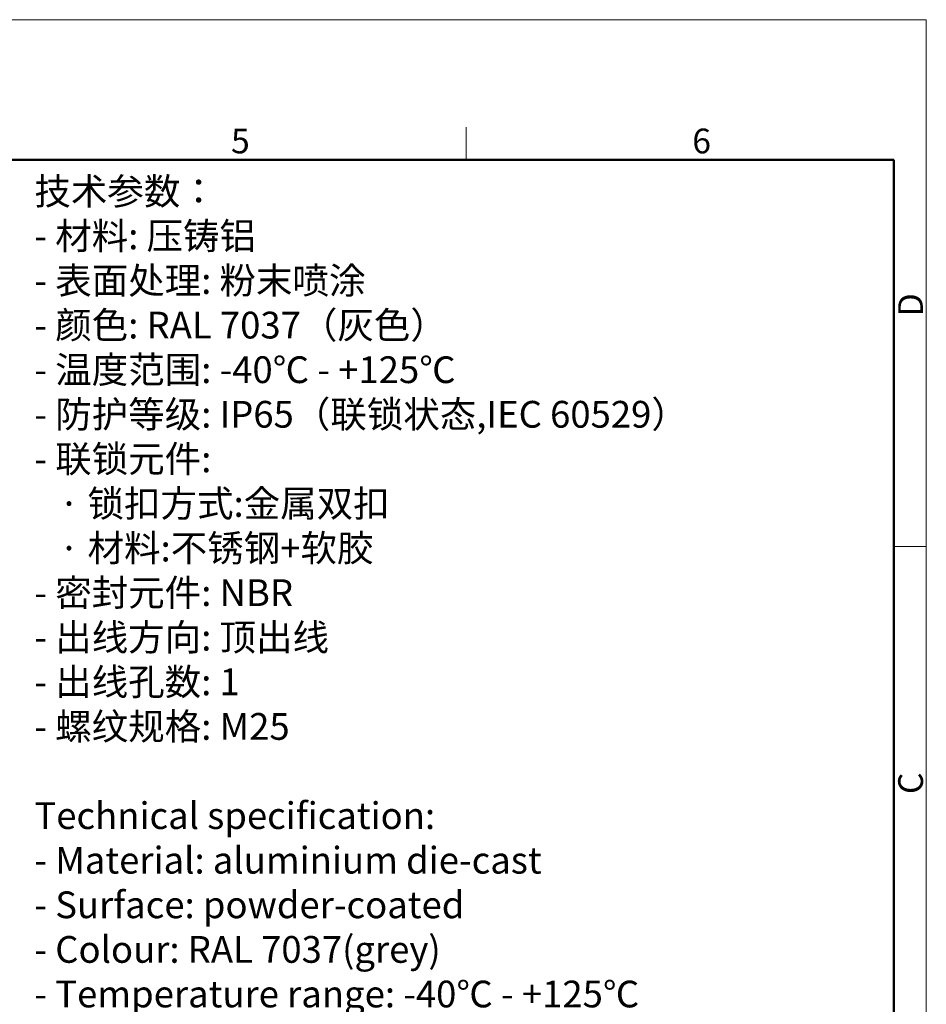
# Model space of a CAD drawing. Units: millimetres. Extents: x 1592 to 2037, y 610 to 925.
# Drawn here: x 1892 to 2037, y 767 to 925 of the extents above; entities that cross this region are included whole.
import ezdxf

# ---------------------------------------------------------------- set-up
doc = ezdxf.new("R2010")
doc.units = ezdxf.units.MM
doc.header["$LTSCALE"] = 65.395
for name, color, linetype, lineweight in [('Dim', 3, 'CONTINUOUS', 15), ('图框', 7, 'CONTINUOUS', 20), ('打标文字', 3, 'CONTINUOUS', 20)]:
    doc.layers.add(name, color=color, linetype=linetype, lineweight=lineweight)
doc.styles.add('Romans字体', font='romans.shx', dxfattribs={"width": 0.75})
doc.styles.get("Standard").update_dxf_attribs({"font": 'SIMFANG.TTF', "width": 0.75})

# ---------------------------------------------------------------- blocks, each defined once
blk = doc.blocks.new('A4图框-NEW')
at = {"layer": '图框', "color": 1, "lineweight": 18}
for p in [(833.41, 690.53), (1130.41, 480.53)]:
    blk.add_line(p, (1130.41, 690.53), dxfattribs=at)
at = {"layer": '图框', "color": 6}
for p, q in [((1081.09, 679.03), (1081.09, 675.53)), ((1130.41, 634.07), (1126.93, 634.07))]:
    blk.add_line(p, q, dxfattribs=at)
at = {"layer": '图框', "lineweight": 50}
for p in [(836.91, 675.53), (1126.93, 484.34)]:
    blk.add_line(p, (1126.93, 675.53), dxfattribs=at)
at = {"layer": '图框', "color": 6, "char_height": 2.65, "width": 2.5579, "attachment_point": 1, "style": 'Romans字体'}
for s, insert in [('5', (1055.9, 678.86)), ('6', (1105.33, 678.86))]:
    blk.add_mtext(s, dxfattribs=dict(at, insert=insert))
at = {"layer": '图框', "color": 6, "char_height": 2.65, "width": 2.5579, "attachment_point": 1, "rotation": 90, "style": 'Romans字体'}
for s, insert in [('D', (1127.4, 658.73)), ('C', (1127.4, 607.55))]:
    blk.add_mtext(s, dxfattribs=dict(at, insert=insert))

msp = doc.modelspace()

# ---------------------------------------------------------------- block references
at = {"layer": 'Dim', "xscale": 1.5, "yscale": 1.5, "zscale": 1.5}
msp.add_blockref('A4图框-NEW', (341.69, -110.88), dxfattribs=at)

# ---------------------------------------------------------------- texts
at = {"layer": '打标文字', "color": 3, "insert": (1893.93, 899.48), "char_height": 4.3, "width": 133.5683, "attachment_point": 1}
msp.add_mtext('\\A1;{\\f仿宋_GB2312|b0|i0|c134|p49;技术参数：\\P- 材料: 压铸铝\\P- 表面处理: 粉末喷涂\\P- 颜色: RAL 7037（灰色） \\P- 温度范围: -40℃ - +125℃\\P- 防护等级: IP65（联锁状态,IEC 60529）    \\P- 联锁元件:\\P   · 锁扣方式:金属双扣\\P   · 材料:不锈钢+软胶\\P- 密封元件: NBR\\P- 出线方向: 顶出线\\P- 出线孔数: 1\\P- 螺纹规格: M25\\P}\\P{\\Fromans|c134;Technical specification:\\P- Material: aluminium die-cast\\P- Surface: powder-coated\\P- Colour: RAL 7037(grey)\\P- Temperature range: -40\\fSimSun|b0|i0|c134|p2;℃\\Fromans|c134; - +125\\fSimSun|b0|i0|c134|p2;℃\\Fromans|c134;\\P- Degree of protection: IP65\\P  (acc.to IEC 60529 for coupled connector) \\P- Locking element:\\P   \\fSimSun|b0|i0|c134|p2;·\\Fromans|c134; Locking type: double locking latch  \\P   \\fSimSun|b0|i0|c134|p2;·\\Fromans|c134; material: stainless steel+TPR\\P- Hoods/Housings sealing: NBR\\P- Cable entry: top entry\\P- No. of cable entries: 1\\P- Thread size: M25}', dxfattribs=at)

doc.saveas('drawing.dxf')
